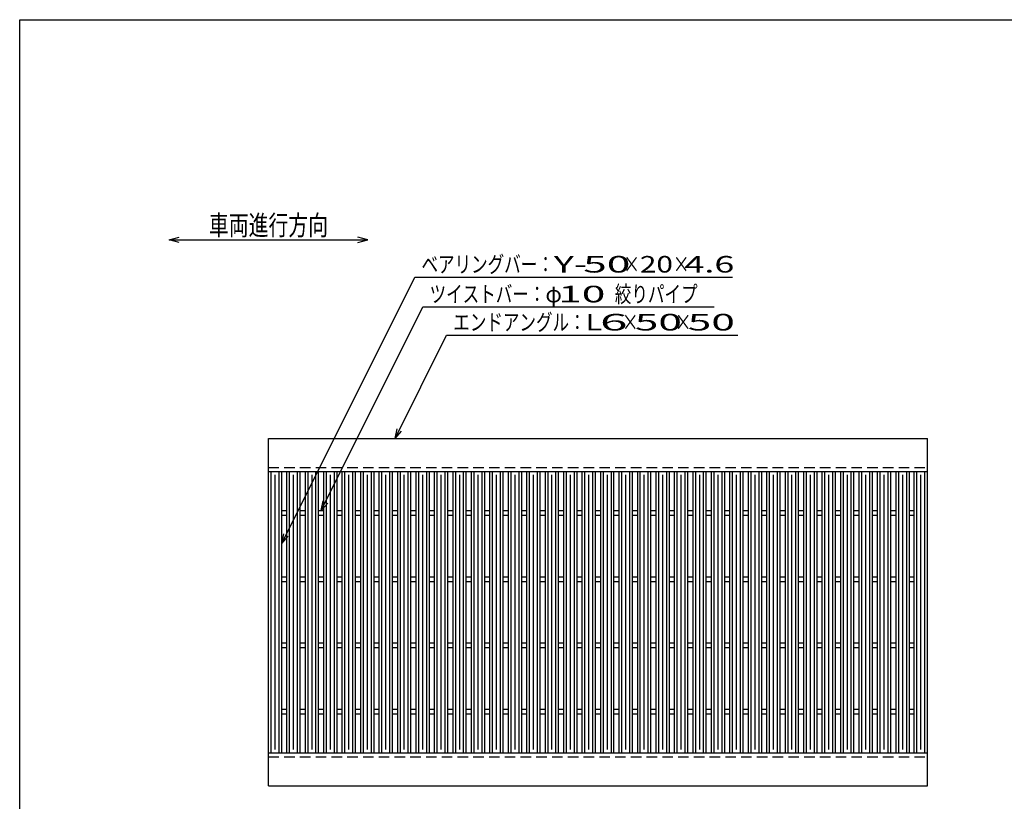
# Model space of a CAD drawing. Units: millimetres. Extents: x -182 to 174, y -128 to 105.
# Drawn here: x -172 to -24, y -13 to 105 of the extents above; entities that cross this region are included whole.
import ezdxf
from ezdxf.enums import TextEntityAlignment as Align

# ---------------------------------------------------------------- set-up
doc = ezdxf.new("R2010")
doc.units = ezdxf.units.MM
doc.header["$LTSCALE"] = 0.25
doc.linetypes.add('DASHED2', pattern=[9.525, 6.35, -3.175])
doc.layers.add('16', color=7, linetype='Continuous')
doc.layers.add('22', color=7, linetype='Continuous')
doc.styles.add('dcStyle0', font='txt.shx', dxfattribs={"width": 0.833333, "bigfont": 'bigfont'})

msp = doc.modelspace()

# ---------------------------------------------------------------- linework, layer by layer
at = {"color": 150, "linetype": 'Continuous', "lineweight": 25}
for p, q in [((-172.4, -115.15), (-172.4, 104.85)), ((-172.4, 104.85), (173.6, 104.85))]:
    msp.add_line(p, q, dxfattribs=at)
at = {"layer": '16', "color": 3, "linetype": 'Continuous', "lineweight": 25}
for p, q in [((-134.8, 41.6), (-35.2, 41.6)), ((-134.8, 36.6), (-134.8, 41.6)), ((-35.2, 36.6), (-35.2, 41.6)), ((-134.8, 36.6), (-35.2, 36.6)), ((-134.8, -5.9), (-134.8, 36.6)), ((-134.8, 36.6), (-132.8, 36.6)), ((-134.4, -5.9), (-134.4, 36.6)), ((-133.8, -5.4), (-133.8, 36.1)), ((-133.2, -5.9), (-133.2, 36.6)), ((-132.8, -5.9), (-132.8, 36.6)), ((-132.01, -5.9), (-132.01, 36.6)), ((-132.01, 36.6), (-130.01, 36.6)), ((-131.61, -5.9), (-131.61, 36.6)), ((-131.01, -5.4), (-131.01, 36.1)), ((-130.41, -5.9), (-130.41, 36.6)), ((-130.01, -5.9), (-130.01, 36.6)), ((-129.22, -5.9), (-129.22, 36.6)), ((-129.22, 36.6), (-127.22, 36.6)), ((-128.82, -5.9), (-128.82, 36.6)), ((-128.22, -5.4), (-128.22, 36.1)), ((-127.62, -5.9), (-127.62, 36.6)), ((-127.22, -5.9), (-127.22, 36.6)), ((-126.43, -5.9), (-126.43, 36.6)), ((-126.43, 36.6), (-124.43, 36.6)), ((-126.03, -5.9), (-126.03, 36.6)), ((-125.43, -5.4), (-125.43, 36.1)), ((-124.83, -5.9), (-124.83, 36.6)), ((-124.43, -5.9), (-124.43, 36.6)), ((-123.64, -5.9), (-123.64, 36.6)), ((-123.64, 36.6), (-121.64, 36.6)), ((-123.24, -5.9), (-123.24, 36.6)), ((-122.64, -5.4), (-122.64, 36.1)), ((-122.04, -5.9), (-122.04, 36.6)), ((-121.64, -5.9), (-121.64, 36.6)), ((-120.85, -5.9), (-120.85, 36.6)), ((-120.85, 36.6), (-118.85, 36.6)), ((-120.45, -5.9), (-120.45, 36.6)), ((-119.85, -5.4), (-119.85, 36.1)), ((-119.25, -5.9), (-119.25, 36.6)), ((-118.85, -5.9), (-118.85, 36.6)), ((-118.06, -5.9), (-118.06, 36.6)), ((-118.06, 36.6), (-116.06, 36.6)), ((-117.66, -5.9), (-117.66, 36.6)), ((-117.06, -5.4), (-117.06, 36.1)), ((-116.46, -5.9), (-116.46, 36.6)), ((-116.06, -5.9), (-116.06, 36.6)), ((-115.27, -5.9), (-115.27, 36.6)), ((-115.27, 36.6), (-113.27, 36.6)), ((-114.87, -5.9), (-114.87, 36.6)), ((-114.27, -5.4), (-114.27, 36.1)), ((-113.67, -5.9), (-113.67, 36.6)), ((-113.27, -5.9), (-113.27, 36.6)), ((-112.48, -5.9), (-112.48, 36.6)), ((-112.48, 36.6), (-110.48, 36.6)), ((-112.08, -5.9), (-112.08, 36.6)), ((-111.48, -5.4), (-111.48, 36.1)), ((-110.88, -5.9), (-110.88, 36.6)), ((-110.48, -5.9), (-110.48, 36.6)), ((-109.69, -5.9), (-109.69, 36.6)), ((-109.69, 36.6), (-107.69, 36.6)), ((-109.29, -5.9), (-109.29, 36.6)), ((-108.69, -5.4), (-108.69, 36.1)), ((-108.09, -5.9), (-108.09, 36.6)), ((-107.69, -5.9), (-107.69, 36.6)), ((-106.9, -5.9), (-106.9, 36.6)), ((-106.9, 36.6), (-104.9, 36.6)), ((-106.5, -5.9), (-106.5, 36.6)), ((-105.9, -5.4), (-105.9, 36.1)), ((-105.3, -5.9), (-105.3, 36.6)), ((-104.9, -5.9), (-104.9, 36.6)), ((-104.11, -5.9), (-104.11, 36.6)), ((-104.11, 36.6), (-102.11, 36.6)), ((-103.71, -5.9), (-103.71, 36.6)), ((-103.11, -5.4), (-103.11, 36.1)), ((-102.51, -5.9), (-102.51, 36.6)), ((-102.11, -5.9), (-102.11, 36.6)), ((-101.32, -5.9), (-101.32, 36.6)), ((-101.32, 36.6), (-99.32, 36.6)), ((-100.92, -5.9), (-100.92, 36.6)), ((-100.32, -5.4), (-100.32, 36.1)), ((-99.72, -5.9), (-99.72, 36.6)), ((-99.32, -5.9), (-99.32, 36.6)), ((-98.53, -5.9), (-98.53, 36.6)), ((-98.53, 36.6), (-96.53, 36.6)), ((-98.13, -5.9), (-98.13, 36.6)), ((-97.53, -5.4), (-97.53, 36.1)), ((-96.93, -5.9), (-96.93, 36.6)), ((-96.53, -5.9), (-96.53, 36.6)), ((-95.74, -5.9), (-95.74, 36.6)), ((-95.74, 36.6), (-93.74, 36.6)), ((-95.34, -5.9), (-95.34, 36.6)), ((-94.74, -5.4), (-94.74, 36.1)), ((-94.14, -5.9), (-94.14, 36.6)), ((-93.74, -5.9), (-93.74, 36.6)), ((-92.95, -5.9), (-92.95, 36.6)), ((-92.95, 36.6), (-90.95, 36.6)), ((-92.55, -5.9), (-92.55, 36.6)), ((-91.95, -5.4), (-91.95, 36.1)), ((-91.35, -5.9), (-91.35, 36.6)), ((-90.95, -5.9), (-90.95, 36.6)), ((-90.16, -5.9), (-90.16, 36.6)), ((-90.16, 36.6), (-88.16, 36.6)), ((-89.76, -5.9), (-89.76, 36.6)), ((-89.16, -5.4), (-89.16, 36.1)), ((-88.56, -5.9), (-88.56, 36.6)), ((-88.16, -5.9), (-88.16, 36.6)), ((-87.37, -5.9), (-87.37, 36.6)), ((-87.37, 36.6), (-85.37, 36.6)), ((-86.97, -5.9), (-86.97, 36.6)), ((-86.37, -5.4), (-86.37, 36.1)), ((-85.77, -5.9), (-85.77, 36.6)), ((-85.37, -5.9), (-85.37, 36.6)), ((-84.58, -5.9), (-84.58, 36.6)), ((-84.58, 36.6), (-82.58, 36.6)), ((-84.18, -5.9), (-84.18, 36.6)), ((-83.58, -5.4), (-83.58, 36.1)), ((-82.98, -5.9), (-82.98, 36.6)), ((-82.58, -5.9), (-82.58, 36.6)), ((-81.79, -5.9), (-81.79, 36.6)), ((-81.79, 36.6), (-79.79, 36.6)), ((-81.39, -5.9), (-81.39, 36.6)), ((-80.79, -5.4), (-80.79, 36.1)), ((-80.19, -5.9), (-80.19, 36.6)), ((-79.79, -5.9), (-79.79, 36.6)), ((-79, -5.9), (-79, 36.6)), ((-79, 36.6), (-77, 36.6)), ((-78.6, -5.9), (-78.6, 36.6)), ((-78, -5.4), (-78, 36.1)), ((-77.4, -5.9), (-77.4, 36.6)), ((-77, -5.9), (-77, 36.6)), ((-76.21, -5.9), (-76.21, 36.6)), ((-76.21, 36.6), (-74.21, 36.6)), ((-75.81, -5.9), (-75.81, 36.6)), ((-75.21, -5.4), (-75.21, 36.1)), ((-74.61, -5.9), (-74.61, 36.6)), ((-74.21, -5.9), (-74.21, 36.6)), ((-73.42, -5.9), (-73.42, 36.6)), ((-73.42, 36.6), (-71.42, 36.6)), ((-73.02, -5.9), (-73.02, 36.6)), ((-72.42, -5.4), (-72.42, 36.1)), ((-71.82, -5.9), (-71.82, 36.6)), ((-71.42, -5.9), (-71.42, 36.6)), ((-70.63, -5.9), (-70.63, 36.6)), ((-70.63, 36.6), (-68.63, 36.6)), ((-70.23, -5.9), (-70.23, 36.6)), ((-69.63, -5.4), (-69.63, 36.1)), ((-69.03, -5.9), (-69.03, 36.6)), ((-68.63, -5.9), (-68.63, 36.6)), ((-67.84, -5.9), (-67.84, 36.6)), ((-67.84, 36.6), (-65.84, 36.6)), ((-67.44, -5.9), (-67.44, 36.6)), ((-66.84, -5.4), (-66.84, 36.1)), ((-66.24, -5.9), (-66.24, 36.6)), ((-65.84, -5.9), (-65.84, 36.6)), ((-65.05, -5.9), (-65.05, 36.6)), ((-65.05, 36.6), (-63.05, 36.6)), ((-64.65, -5.9), (-64.65, 36.6)), ((-64.05, -5.4), (-64.05, 36.1)), ((-63.45, -5.9), (-63.45, 36.6)), ((-63.05, -5.9), (-63.05, 36.6)), ((-62.26, -5.9), (-62.26, 36.6)), ((-62.26, 36.6), (-60.26, 36.6)), ((-61.86, -5.9), (-61.86, 36.6)), ((-61.26, -5.4), (-61.26, 36.1)), ((-60.66, -5.9), (-60.66, 36.6)), ((-60.26, -5.9), (-60.26, 36.6)), ((-59.47, -5.9), (-59.47, 36.6)), ((-59.47, 36.6), (-57.47, 36.6)), ((-59.07, -5.9), (-59.07, 36.6)), ((-58.47, -5.4), (-58.47, 36.1)), ((-57.87, -5.9), (-57.87, 36.6)), ((-57.47, -5.9), (-57.47, 36.6)), ((-56.68, -5.9), (-56.68, 36.6)), ((-56.68, 36.6), (-54.68, 36.6)), ((-56.28, -5.9), (-56.28, 36.6)), ((-55.68, -5.4), (-55.68, 36.1)), ((-55.08, -5.9), (-55.08, 36.6)), ((-54.68, -5.9), (-54.68, 36.6)), ((-53.89, -5.9), (-53.89, 36.6)), ((-53.89, 36.6), (-51.89, 36.6)), ((-53.49, -5.9), (-53.49, 36.6)), ((-52.89, -5.4), (-52.89, 36.1)), ((-52.29, -5.9), (-52.29, 36.6)), ((-51.89, -5.9), (-51.89, 36.6)), ((-51.1, -5.9), (-51.1, 36.6)), ((-51.1, 36.6), (-49.1, 36.6)), ((-50.7, -5.9), (-50.7, 36.6)), ((-50.1, -5.4), (-50.1, 36.1)), ((-49.5, -5.9), (-49.5, 36.6)), ((-49.1, -5.9), (-49.1, 36.6)), ((-48.31, -5.9), (-48.31, 36.6)), ((-48.31, 36.6), (-46.31, 36.6)), ((-47.91, -5.9), (-47.91, 36.6)), ((-47.31, -5.4), (-47.31, 36.1)), ((-46.71, -5.9), (-46.71, 36.6)), ((-46.31, -5.9), (-46.31, 36.6)), ((-45.52, -5.9), (-45.52, 36.6)), ((-45.52, 36.6), (-43.52, 36.6)), ((-45.12, -5.9), (-45.12, 36.6)), ((-44.52, -5.4), (-44.52, 36.1)), ((-43.92, -5.9), (-43.92, 36.6)), ((-43.52, -5.9), (-43.52, 36.6)), ((-42.73, -5.9), (-42.73, 36.6)), ((-42.73, 36.6), (-40.73, 36.6)), ((-42.33, -5.9), (-42.33, 36.6)), ((-41.73, -5.4), (-41.73, 36.1)), ((-41.13, -5.9), (-41.13, 36.6)), ((-40.73, -5.9), (-40.73, 36.6)), ((-39.94, -5.9), (-39.94, 36.6)), ((-39.94, 36.6), (-37.94, 36.6)), ((-39.54, -5.9), (-39.54, 36.6)), ((-38.94, -5.4), (-38.94, 36.1)), ((-38.34, -5.9), (-38.34, 36.6)), ((-37.94, -5.9), (-37.94, 36.6)), ((-37.2, -5.9), (-37.2, 36.6)), ((-37.2, 36.6), (-35.2, 36.6)), ((-36.8, -5.9), (-36.8, 36.6)), ((-36.2, -5.4), (-36.2, 36.1)), ((-35.6, -5.9), (-35.6, 36.6)), ((-35.2, -5.9), (-35.2, 36.6)), ((-132.8, 30.7), (-132.01, 30.7)), ((-132.8, 30), (-132.01, 30)), ((-130.01, 30.7), (-129.22, 30.7)), ((-130.01, 30), (-129.22, 30)), ((-127.22, 30.7), (-126.43, 30.7)), ((-127.22, 30), (-126.43, 30)), ((-124.43, 30.7), (-123.64, 30.7)), ((-124.43, 30), (-123.64, 30)), ((-121.64, 30.7), (-120.85, 30.7)), ((-121.64, 30), (-120.85, 30)), ((-118.85, 30.7), (-118.06, 30.7)), ((-118.85, 30), (-118.06, 30)), ((-116.06, 30.7), (-115.27, 30.7)), ((-116.06, 30), (-115.27, 30)), ((-113.27, 30.7), (-112.48, 30.7)), ((-113.27, 30), (-112.48, 30)), ((-110.48, 30.7), (-109.69, 30.7)), ((-110.48, 30), (-109.69, 30)), ((-107.69, 30.7), (-106.9, 30.7)), ((-107.69, 30), (-106.9, 30)), ((-104.9, 30.7), (-104.11, 30.7)), ((-104.9, 30), (-104.11, 30)), ((-102.11, 30.7), (-101.32, 30.7)), ((-102.11, 30), (-101.32, 30)), ((-99.32, 30.7), (-98.53, 30.7)), ((-99.32, 30), (-98.53, 30)), ((-96.53, 30.7), (-95.74, 30.7)), ((-96.53, 30), (-95.74, 30)), ((-93.74, 30.7), (-92.95, 30.7)), ((-93.74, 30), (-92.95, 30)), ((-90.95, 30.7), (-90.16, 30.7)), ((-90.95, 30), (-90.16, 30)), ((-88.16, 30.7), (-87.37, 30.7)), ((-88.16, 30), (-87.37, 30)), ((-85.37, 30.7), (-84.58, 30.7)), ((-85.37, 30), (-84.58, 30)), ((-82.58, 30.7), (-81.79, 30.7)), ((-82.58, 30), (-81.79, 30)), ((-79.79, 30.7), (-79, 30.7)), ((-79.79, 30), (-79, 30)), ((-77, 30.7), (-76.21, 30.7)), ((-77, 30), (-76.21, 30)), ((-74.21, 30.7), (-73.42, 30.7)), ((-74.21, 30), (-73.42, 30)), ((-71.42, 30.7), (-70.63, 30.7)), ((-71.42, 30), (-70.63, 30)), ((-68.63, 30.7), (-67.84, 30.7)), ((-68.63, 30), (-67.84, 30)), ((-65.84, 30.7), (-65.05, 30.7)), ((-65.84, 30), (-65.05, 30)), ((-63.05, 30.7), (-62.26, 30.7)), ((-63.05, 30), (-62.26, 30)), ((-60.26, 30.7), (-59.47, 30.7)), ((-60.26, 30), (-59.47, 30)), ((-57.47, 30.7), (-56.68, 30.7)), ((-57.47, 30), (-56.68, 30)), ((-54.68, 30.7), (-53.89, 30.7)), ((-54.68, 30), (-53.89, 30)), ((-51.89, 30.7), (-51.1, 30.7)), ((-51.89, 30), (-51.1, 30)), ((-49.1, 30.7), (-48.31, 30.7)), ((-49.1, 30), (-48.31, 30)), ((-46.31, 30.7), (-45.52, 30.7)), ((-46.31, 30), (-45.52, 30)), ((-43.52, 30.7), (-42.73, 30.7)), ((-43.52, 30), (-42.73, 30)), ((-40.73, 30.7), (-39.94, 30.7)), ((-40.73, 30), (-39.94, 30)), ((-37.94, 30.7), (-37.15, 30.7)), ((-37.94, 30), (-37.15, 30)), ((-132.8, 20.7), (-132.01, 20.7)), ((-132.8, 20), (-132.01, 20)), ((-130.01, 20.7), (-129.22, 20.7)), ((-130.01, 20), (-129.22, 20)), ((-127.22, 20.7), (-126.43, 20.7)), ((-127.22, 20), (-126.43, 20)), ((-124.43, 20.7), (-123.64, 20.7)), ((-124.43, 20), (-123.64, 20)), ((-121.64, 20.7), (-120.85, 20.7)), ((-121.64, 20), (-120.85, 20)), ((-118.85, 20.7), (-118.06, 20.7)), ((-118.85, 20), (-118.06, 20)), ((-116.06, 20.7), (-115.27, 20.7)), ((-116.06, 20), (-115.27, 20)), ((-113.27, 20.7), (-112.48, 20.7)), ((-113.27, 20), (-112.48, 20)), ((-110.48, 20.7), (-109.69, 20.7)), ((-110.48, 20), (-109.69, 20)), ((-107.69, 20.7), (-106.9, 20.7)), ((-107.69, 20), (-106.9, 20)), ((-104.9, 20.7), (-104.11, 20.7)), ((-104.9, 20), (-104.11, 20)), ((-102.11, 20.7), (-101.32, 20.7)), ((-102.11, 20), (-101.32, 20)), ((-99.32, 20.7), (-98.53, 20.7)), ((-99.32, 20), (-98.53, 20)), ((-96.53, 20.7), (-95.74, 20.7)), ((-96.53, 20), (-95.74, 20)), ((-93.74, 20.7), (-92.95, 20.7)), ((-93.74, 20), (-92.95, 20)), ((-90.95, 20.7), (-90.16, 20.7)), ((-90.95, 20), (-90.16, 20)), ((-88.16, 20.7), (-87.37, 20.7)), ((-88.16, 20), (-87.37, 20)), ((-85.37, 20.7), (-84.58, 20.7)), ((-85.37, 20), (-84.58, 20)), ((-82.58, 20.7), (-81.79, 20.7)), ((-82.58, 20), (-81.79, 20)), ((-79.79, 20.7), (-79, 20.7)), ((-79.79, 20), (-79, 20)), ((-77, 20.7), (-76.21, 20.7)), ((-77, 20), (-76.21, 20)), ((-74.21, 20.7), (-73.42, 20.7)), ((-74.21, 20), (-73.42, 20)), ((-71.42, 20.7), (-70.63, 20.7)), ((-71.42, 20), (-70.63, 20)), ((-68.63, 20.7), (-67.84, 20.7)), ((-68.63, 20), (-67.84, 20)), ((-65.84, 20.7), (-65.05, 20.7)), ((-65.84, 20), (-65.05, 20)), ((-63.05, 20.7), (-62.26, 20.7)), ((-63.05, 20), (-62.26, 20)), ((-60.26, 20.7), (-59.47, 20.7)), ((-60.26, 20), (-59.47, 20)), ((-57.47, 20.7), (-56.68, 20.7)), ((-57.47, 20), (-56.68, 20)), ((-54.68, 20.7), (-53.89, 20.7)), ((-54.68, 20), (-53.89, 20)), ((-51.89, 20.7), (-51.1, 20.7)), ((-51.89, 20), (-51.1, 20)), ((-49.1, 20.7), (-48.31, 20.7)), ((-49.1, 20), (-48.31, 20)), ((-46.31, 20.7), (-45.52, 20.7)), ((-46.31, 20), (-45.52, 20)), ((-43.52, 20.7), (-42.73, 20.7)), ((-43.52, 20), (-42.73, 20)), ((-40.73, 20.7), (-39.94, 20.7)), ((-40.73, 20), (-39.94, 20)), ((-37.94, 20.7), (-37.15, 20.7)), ((-37.94, 20), (-37.15, 20)), ((-132.8, 10.7), (-132.01, 10.7)), ((-130.01, 10.7), (-129.22, 10.7)), ((-127.22, 10.7), (-126.43, 10.7)), ((-124.43, 10.7), (-123.64, 10.7)), ((-121.64, 10.7), (-120.85, 10.7)), ((-118.85, 10.7), (-118.06, 10.7)), ((-116.06, 10.7), (-115.27, 10.7)), ((-113.27, 10.7), (-112.48, 10.7)), ((-110.48, 10.7), (-109.69, 10.7)), ((-107.69, 10.7), (-106.9, 10.7)), ((-104.9, 10.7), (-104.11, 10.7)), ((-102.11, 10.7), (-101.32, 10.7)), ((-99.32, 10.7), (-98.53, 10.7)), ((-96.53, 10.7), (-95.74, 10.7)), ((-93.74, 10.7), (-92.95, 10.7)), ((-90.95, 10.7), (-90.16, 10.7)), ((-88.16, 10.7), (-87.37, 10.7)), ((-85.37, 10.7), (-84.58, 10.7)), ((-82.58, 10.7), (-81.79, 10.7)), ((-79.79, 10.7), (-79, 10.7)), ((-77, 10.7), (-76.21, 10.7)), ((-74.21, 10.7), (-73.42, 10.7)), ((-71.42, 10.7), (-70.63, 10.7)), ((-68.63, 10.7), (-67.84, 10.7)), ((-65.84, 10.7), (-65.05, 10.7)), ((-63.05, 10.7), (-62.26, 10.7)), ((-60.26, 10.7), (-59.47, 10.7)), ((-57.47, 10.7), (-56.68, 10.7)), ((-54.68, 10.7), (-53.89, 10.7)), ((-51.89, 10.7), (-51.1, 10.7)), ((-49.1, 10.7), (-48.31, 10.7)), ((-46.31, 10.7), (-45.52, 10.7)), ((-43.52, 10.7), (-42.73, 10.7)), ((-40.73, 10.7), (-39.94, 10.7)), ((-37.94, 10.7), (-37.15, 10.7)), ((-132.8, 10), (-132.01, 10)), ((-130.01, 10), (-129.22, 10)), ((-127.22, 10), (-126.43, 10)), ((-124.43, 10), (-123.64, 10)), ((-121.64, 10), (-120.85, 10)), ((-118.85, 10), (-118.06, 10)), ((-116.06, 10), (-115.27, 10)), ((-113.27, 10), (-112.48, 10)), ((-110.48, 10), (-109.69, 10)), ((-107.69, 10), (-106.9, 10)), ((-104.9, 10), (-104.11, 10)), ((-102.11, 10), (-101.32, 10)), ((-99.32, 10), (-98.53, 10)), ((-96.53, 10), (-95.74, 10)), ((-93.74, 10), (-92.95, 10)), ((-90.95, 10), (-90.16, 10)), ((-88.16, 10), (-87.37, 10)), ((-85.37, 10), (-84.58, 10)), ((-82.58, 10), (-81.79, 10)), ((-79.79, 10), (-79, 10)), ((-77, 10), (-76.21, 10)), ((-74.21, 10), (-73.42, 10)), ((-71.42, 10), (-70.63, 10)), ((-68.63, 10), (-67.84, 10)), ((-65.84, 10), (-65.05, 10)), ((-63.05, 10), (-62.26, 10)), ((-60.26, 10), (-59.47, 10)), ((-57.47, 10), (-56.68, 10)), ((-54.68, 10), (-53.89, 10)), ((-51.89, 10), (-51.1, 10)), ((-49.1, 10), (-48.31, 10)), ((-46.31, 10), (-45.52, 10)), ((-43.52, 10), (-42.73, 10)), ((-40.73, 10), (-39.94, 10)), ((-37.94, 10), (-37.15, 10)), ((-132.8, 0.7), (-132.01, 0.7)), ((-132.8, 0), (-132.01, 0)), ((-130.01, 0.7), (-129.22, 0.7)), ((-130.01, 0), (-129.22, 0)), ((-127.22, 0.7), (-126.43, 0.7)), ((-127.22, 0), (-126.43, 0)), ((-124.43, 0.7), (-123.64, 0.7)), ((-124.43, 0), (-123.64, 0)), ((-121.64, 0.7), (-120.85, 0.7)), ((-121.64, 0), (-120.85, 0)), ((-118.85, 0.7), (-118.06, 0.7)), ((-118.85, 0), (-118.06, 0)), ((-116.06, 0.7), (-115.27, 0.7)), ((-116.06, 0), (-115.27, 0)), ((-113.27, 0.7), (-112.48, 0.7)), ((-113.27, 0), (-112.48, 0)), ((-110.48, 0.7), (-109.69, 0.7)), ((-110.48, 0), (-109.69, 0)), ((-107.69, 0.7), (-106.9, 0.7)), ((-107.69, 0), (-106.9, 0)), ((-104.9, 0.7), (-104.11, 0.7)), ((-104.9, 0), (-104.11, 0)), ((-102.11, 0.7), (-101.32, 0.7)), ((-102.11, 0), (-101.32, 0)), ((-99.32, 0.7), (-98.53, 0.7)), ((-99.32, 0), (-98.53, 0)), ((-96.53, 0.7), (-95.74, 0.7)), ((-96.53, 0), (-95.74, 0)), ((-93.74, 0.7), (-92.95, 0.7)), ((-93.74, 0), (-92.95, 0)), ((-90.95, 0.7), (-90.16, 0.7)), ((-90.95, 0), (-90.16, 0)), ((-88.16, 0.7), (-87.37, 0.7)), ((-88.16, 0), (-87.37, 0)), ((-85.37, 0.7), (-84.58, 0.7)), ((-85.37, 0), (-84.58, 0)), ((-82.58, 0.7), (-81.79, 0.7)), ((-82.58, 0), (-81.79, 0)), ((-79.79, 0.7), (-79, 0.7)), ((-79.79, 0), (-79, 0)), ((-77, 0.7), (-76.21, 0.7)), ((-77, 0), (-76.21, 0)), ((-74.21, 0.7), (-73.42, 0.7)), ((-74.21, 0), (-73.42, 0)), ((-71.42, 0.7), (-70.63, 0.7)), ((-71.42, 0), (-70.63, 0)), ((-68.63, 0.7), (-67.84, 0.7)), ((-68.63, 0), (-67.84, 0)), ((-65.84, 0.7), (-65.05, 0.7)), ((-65.84, 0), (-65.05, 0)), ((-63.05, 0.7), (-62.26, 0.7)), ((-63.05, 0), (-62.26, 0)), ((-60.26, 0.7), (-59.47, 0.7)), ((-60.26, 0), (-59.47, 0)), ((-57.47, 0.7), (-56.68, 0.7)), ((-57.47, 0), (-56.68, 0)), ((-54.68, 0.7), (-53.89, 0.7)), ((-54.68, 0), (-53.89, 0)), ((-51.89, 0.7), (-51.1, 0.7)), ((-51.89, 0), (-51.1, 0)), ((-49.1, 0.7), (-48.31, 0.7)), ((-49.1, 0), (-48.31, 0)), ((-46.31, 0.7), (-45.52, 0.7)), ((-46.31, 0), (-45.52, 0)), ((-43.52, 0.7), (-42.73, 0.7)), ((-43.52, 0), (-42.73, 0)), ((-40.73, 0.7), (-39.94, 0.7)), ((-40.73, 0), (-39.94, 0)), ((-37.94, 0.7), (-37.15, 0.7)), ((-37.94, 0), (-37.15, 0)), ((-134.8, -5.9), (-35.2, -5.9)), ((-134.8, -10.9), (-134.8, -5.9)), ((-134.8, -5.9), (-132.8, -5.9)), ((-132.01, -5.9), (-130.01, -5.9)), ((-129.22, -5.9), (-127.22, -5.9)), ((-126.43, -5.9), (-124.43, -5.9)), ((-123.64, -5.9), (-121.64, -5.9)), ((-120.85, -5.9), (-118.85, -5.9)), ((-118.06, -5.9), (-116.06, -5.9)), ((-115.27, -5.9), (-113.27, -5.9)), ((-112.48, -5.9), (-110.48, -5.9)), ((-109.69, -5.9), (-107.69, -5.9)), ((-106.9, -5.9), (-104.9, -5.9)), ((-104.11, -5.9), (-102.11, -5.9)), ((-101.32, -5.9), (-99.32, -5.9)), ((-98.53, -5.9), (-96.53, -5.9)), ((-95.74, -5.9), (-93.74, -5.9)), ((-92.95, -5.9), (-90.95, -5.9)), ((-90.16, -5.9), (-88.16, -5.9)), ((-87.37, -5.9), (-85.37, -5.9)), ((-84.58, -5.9), (-82.58, -5.9)), ((-81.79, -5.9), (-79.79, -5.9)), ((-79, -5.9), (-77, -5.9)), ((-76.21, -5.9), (-74.21, -5.9)), ((-73.42, -5.9), (-71.42, -5.9)), ((-70.63, -5.9), (-68.63, -5.9)), ((-67.84, -5.9), (-65.84, -5.9)), ((-65.05, -5.9), (-63.05, -5.9)), ((-62.26, -5.9), (-60.26, -5.9)), ((-59.47, -5.9), (-57.47, -5.9)), ((-56.68, -5.9), (-54.68, -5.9)), ((-53.89, -5.9), (-51.89, -5.9)), ((-51.1, -5.9), (-49.1, -5.9)), ((-48.31, -5.9), (-46.31, -5.9)), ((-45.52, -5.9), (-43.52, -5.9)), ((-42.73, -5.9), (-40.73, -5.9)), ((-39.94, -5.9), (-37.94, -5.9)), ((-37.2, -5.9), (-35.2, -5.9)), ((-35.2, -10.9), (-35.2, -5.9)), ((-134.8, -10.9), (-35.2, -10.9))]:
    msp.add_line(p, q, dxfattribs=at)
at = {"layer": '16', "color": 3, "linetype": 'DASHED2', "lineweight": 25}
for p, q in [((-134.8, 37.2), (-35.2, 37.2)), ((-134.8, -6.5), (-35.2, -6.5))]:
    msp.add_line(p, q, dxfattribs=at)
at = {"layer": '22', "color": 4, "linetype": 'Continuous', "lineweight": 25}
for p, q in [((-149.8, 71.6), (-148.3, 72)), ((-148.3, 71.2), (-149.8, 71.6)), ((-149.8, 71.6), (-119.8, 71.6)), ((-119.8, 71.6), (-121.3, 72)), ((-121.3, 71.2), (-119.8, 71.6)), ((-132.8, 25.7), (-112.67, 65.95)), ((-112.67, 65.95), (-64.67, 65.95)), ((-126.82, 30.7), (-111.45, 61.45)), ((-111.45, 61.45), (-67.45, 61.45)), ((-115.67, 41.6), (-107.87, 57.2)), ((-107.87, 57.2), (-63.87, 57.2)), ((-115.67, 41.6), (-115.37, 43.06)), ((-115.67, 41.6), (-114.67, 42.7)), ((-126.82, 30.7), (-126.52, 32.16)), ((-126.82, 30.7), (-125.82, 31.8)), ((-132.8, 25.7), (-132.5, 27.16)), ((-132.8, 25.7), (-131.8, 26.8))]:
    msp.add_line(p, q, dxfattribs=at)

# ---------------------------------------------------------------- texts
at = {"layer": '22', "color": 2, "style": 'dcStyle0'}
for s, height, width, p, p2 in [('車両進行方向', 3, 0.833333, (-143.8, 72.3), (-125.8, 72.3)), ('ベアリングバー：', 2.5, 0.833333, (-111.67, 66.65), (-91.67, 66.65)), ('×', 2.5, 0.833333, (-81.17, 66.65), (-78.67, 66.65)), ('×', 2.5, 0.833333, (-73.67, 66.65), (-71.17, 66.65)), (' 4.6 ', 2.5, 0.8, (-73.17, 66.65), (-63.17, 66.65)), ('ツイストバー：', 2.5, 0.833333, (-110.45, 62.15), (-92.95, 62.15)), ('φ', 2.5, 0.833333, (-92.95, 62.15), (-90.45, 62.15)), ('絞りパイプ', 2.5, 0.833333, (-82.45, 62.15), (-69.95, 62.15)), ('エンドアングル：', 2.5, 0.833333, (-106.87, 57.9), (-86.87, 57.9)), ('×', 2.5, 0.833333, (-81.37, 57.9), (-78.87, 57.9)), ('×', 2.5, 0.833333, (-73.37, 57.9), (-70.87, 57.9))]:
    msp.add_text(s, height=height, dxfattribs=dict(at, width=width)).set_placement(p, p2, align=Align.FIT)
for s, p, p2 in [('Y-', (-91.67, 66.65), (-86.67, 66.65)), (' 50 ', (-88.67, 66.65), (-78.67, 66.65)), ('20', (-78.67, 66.65), (-73.67, 66.65)), (' 10 ', (-92.45, 62.15), (-82.45, 62.15)), ('L', (-86.87, 57.9), (-84.37, 57.9)), (' 6 ', (-86.37, 57.9), (-78.87, 57.9)), (' 50 ', (-80.87, 57.9), (-70.87, 57.9)), (' 50 ', (-72.87, 57.9), (-62.87, 57.9))]:
    msp.add_text(s, height=2.5, dxfattribs=at).set_placement(p, p2, align=Align.FIT)

doc.saveas('drawing.dxf')
